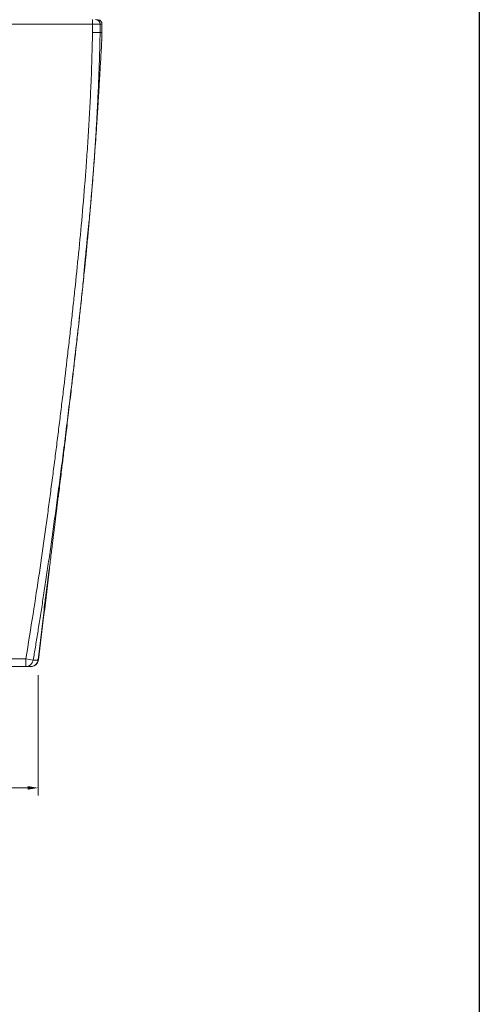
# Model space of a CAD drawing. Units: millimetres. Extents: x 3316 to 3517, y 1686 to 1904.
# Drawn here: x 3487 to 3517, y 1767 to 1832 of the extents above; entities that cross this region are included whole.
import ezdxf

# ---------------------------------------------------------------- set-up
doc = ezdxf.new("R2010")
doc.units = ezdxf.units.MM
doc.layers.add('COTAS', color=253, linetype='Continuous', lineweight=5)
doc.layers.add('CUERPO', color=7, linetype='Continuous', lineweight=5)
doc.styles.add('ARIAL', font='arial.ttf')
doc.dimstyles.new('RS (E1.10)', dxfattribs={"dimtxt": 1.5, "dimasz": 0.7, "dimexe": 0.5, "dimexo": 1, "dimgap": 1, "dimtad": 0, "dimtih": 1, "dimtoh": 1, "dimdec": 0, "dimlfac": 10, "dimtxsty": 'ARIAL', "dimcen": 0, "dimclrd": 256, "dimclre": 256, "dimclrt": 256, "dimadec": 0, "dimazin": 0, "dimtfac": 1, "dimtdec": 0, "dimtofl": 0, "dimtmove": 0, "dimatfit": 3, "dimfxl": 1, "dimlwd": -1, "dimlwe": -1, "dimarcsym": 0})

# ---------------------------------------------------------------- blocks, each defined once
blk = doc.blocks.new('*D27')
at = {"layer": 'COTAS', "transparency": 16777216}
for p, q in [((3459.303, 1789.083), (3459.301, 1781.115)), ((3487.797, 1789.077), (3487.795, 1781.109)), ((3460.001, 1781.615), (3468.603, 1781.613)), ((3487.095, 1781.609), (3476.188, 1781.611))]:
    blk.add_line(p, q, dxfattribs=at)
for points in [[(3460.001, 1781.731), (3460.001, 1781.498), (3459.301, 1781.615)], [(3487.095, 1781.726), (3487.095, 1781.492), (3487.795, 1781.609)]]:
    blk.add_solid(points, dxfattribs=at)
at = {"layer": 'DEFPOINTS', "color": 0, "transparency": 16777216}
for p in [(3459.303, 1790.083), (3487.797, 1790.077), (3487.795, 1781.609)]:
    blk.add_point(p, dxfattribs=at)
at = {"layer": 'COTAS', "transparency": 16777216, "insert": (3472.396, 1781.612), "char_height": 2.5, "attachment_point": 5, "style": 'ARIAL'}
blk.add_mtext('285', dxfattribs=at)

msp = doc.modelspace()

# ---------------------------------------------------------------- linework, layer by layer
at = {"color": 4}
msp.add_lwpolyline([(3315.846, 1896.775), (3516.969, 1896.775), (3516.969, 1685.875), (3315.846, 1685.875)], close=True, dxfattribs=at)
at = {"layer": 'CUERPO'}
for p, q in [((3491.383, 1832.449), (3491.383, 1832.149)), ((3491.383, 1832.149), (3455.723, 1832.149)), ((3491.883, 1832.149), (3491.383, 1832.149)), ((3491.383, 1832.149), (3491.383, 1831.594)), ((3491.883, 1832.149), (3491.883, 1831.589)), ((3492.009, 1832.149), (3492.009, 1831.589)), ((3491.985, 1831.065), (3491.984, 1831.062)), ((3491.994, 1831.048), (3491.988, 1831.135)), ((3488.515, 1796.101), (3487.797, 1790.077)), ((3488.284, 1794.235), (3488.279, 1794.236)), ((3486.964, 1790.139), (3482.764, 1790.139)), ((3486.964, 1790.139), (3487.457, 1790.056)), ((3486.964, 1790.139), (3486.964, 1789.639)), ((3486.964, 1789.639), (3482.569, 1789.639))]:
    msp.add_line(p, q, dxfattribs=at)
for centre, radius, start, end in [((3491.583, 1832.149), 0.3, 359.99607, 89.99607), ((3491.709, 1832.149), 0.3, 359.99961, 79.77839), ((3486.964, 1790.139), 0.5, 270.00283, 350.3747), ((3487.301, 1790.139), 0.5, 279.59252, 352.86361)]:
    msp.add_arc(centre, radius, start, end, dxfattribs=at)
for points, knots in [([(3491.762, 1832.445), (3491.75, 1832.445), (3491.725, 1832.445), (3491.668, 1832.445), (3491.637, 1832.445)], [0, 0, 0, 0, 0.452479, 1, 1, 1, 1]), ([(3491.383, 1831.594), (3491.364, 1830.558), (3491.333, 1829.529), (3491.27, 1827.969), (3491.247, 1827.446), (3491.195, 1826.404), (3491.166, 1825.886), (3491.121, 1825.124), (3491.106, 1824.873), (3491.075, 1824.376), (3491.026, 1823.64), (3490.975, 1822.929), (3490.871, 1821.534), (3490.797, 1820.643), (3490.646, 1818.92), (3490.568, 1818.089), (3490.41, 1816.466), (3490.329, 1815.675), (3490.205, 1814.5), (3490.164, 1814.11), (3490.079, 1813.331), (3490.036, 1812.941), (3489.949, 1812.162), (3489.905, 1811.771), (3489.816, 1810.989), (3489.771, 1810.597), (3489.635, 1809.419), (3489.542, 1808.631), (3489.4, 1807.45), (3489.352, 1807.056), (3489.256, 1806.27), (3489.208, 1805.878), (3489.111, 1805.094), (3489.062, 1804.703), (3488.963, 1803.922), (3488.914, 1803.532), (3488.814, 1802.753), (3488.763, 1802.363), (3488.661, 1801.582), (3488.609, 1801.191), (3488.505, 1800.405), (3488.451, 1800.01), (3488.343, 1799.21), (3488.287, 1798.806), (3488.115, 1797.574), (3487.994, 1796.728), (3487.736, 1794.972), (3487.598, 1794.061), (3487.299, 1792.159), (3487.138, 1791.168), (3486.964, 1790.139)], [0, 0, 0, 0, 0.0625, 0.0625, 0.09375, 0.09375, 0.125, 0.125, 0.140625, 0.140625, 0.15625, 0.1875, 0.1875, 0.25, 0.25, 0.3125, 0.3125, 0.375, 0.375, 0.40625, 0.40625, 0.4375, 0.4375, 0.46875, 0.46875, 0.5, 0.5, 0.5625, 0.5625, 0.59375, 0.59375, 0.625, 0.625, 0.65625, 0.65625, 0.6875, 0.6875, 0.71875, 0.71875, 0.75, 0.75, 0.78125, 0.78125, 0.8125, 0.8125, 0.875, 0.875, 0.9375, 0.9375, 1, 1, 1, 1]), ([(3491.883, 1831.589), (3491.881, 1831.471), (3491.876, 1831.232), (3491.868, 1830.872), (3491.859, 1830.506), (3491.849, 1830.136), (3491.837, 1829.76), (3491.825, 1829.38), (3491.811, 1828.995), (3491.796, 1828.605), (3491.781, 1828.21), (3491.763, 1827.81), (3491.745, 1827.405), (3491.725, 1826.995), (3491.704, 1826.58), (3491.682, 1826.16), (3491.658, 1825.736), (3491.633, 1825.306), (3491.607, 1824.872), (3491.579, 1824.433), (3491.55, 1823.989), (3491.52, 1823.54), (3491.488, 1823.086), (3491.454, 1822.627), (3491.419, 1822.163), (3491.383, 1821.694), (3491.345, 1821.221), (3491.306, 1820.742), (3491.265, 1820.259), (3491.223, 1819.77), (3491.179, 1819.277), (3491.134, 1818.779), (3491.087, 1818.276), (3491.039, 1817.769), (3490.99, 1817.256), (3490.939, 1816.738), (3490.886, 1816.216), (3490.832, 1815.689), (3490.777, 1815.156), (3490.721, 1814.619), (3490.663, 1814.077), (3490.604, 1813.53), (3490.543, 1812.979), (3490.482, 1812.422), (3490.419, 1811.861), (3490.355, 1811.294), (3490.289, 1810.723), (3490.175, 1809.738), (3490.013, 1808.362), (3489.803, 1806.621), (3489.597, 1804.946), (3489.394, 1803.339), (3489.194, 1801.799), (3488.999, 1800.327), (3488.808, 1798.921), (3488.621, 1797.582), (3488.439, 1796.309), (3488.261, 1795.104), (3488.088, 1793.966), (3487.921, 1792.894), (3487.761, 1791.889), (3487.607, 1790.95), (3487.506, 1790.346), (3487.457, 1790.056)], [0, 0, 0, 0, 0.00851, 0.017138, 0.025885, 0.034751, 0.043735, 0.052838, 0.06206, 0.071401, 0.08086, 0.090438, 0.100135, 0.109952, 0.119887, 0.129941, 0.140114, 0.150406, 0.160818, 0.171348, 0.181998, 0.192767, 0.203655, 0.214663, 0.22579, 0.237037, 0.248403, 0.259889, 0.271494, 0.283219, 0.295063, 0.307027, 0.319111, 0.331314, 0.343637, 0.356079, 0.368641, 0.381322, 0.394123, 0.407044, 0.420084, 0.433243, 0.446522, 0.45992, 0.473437, 0.487074, 0.500829, 0.514704, 0.558275, 0.600239, 0.640597, 0.679349, 0.716498, 0.752044, 0.785989, 0.818334, 0.84908, 0.878227, 0.905777, 0.931729, 0.956084, 0.978841, 1, 1, 1, 1]), ([(3488.531, 1796.099), (3488.551, 1796.264), (3488.59, 1796.599), (3488.648, 1797.079), (3488.703, 1797.53), (3488.753, 1797.935), (3488.797, 1798.294), (3488.835, 1798.606), (3488.867, 1798.864), (3488.893, 1799.071), (3488.914, 1799.242), (3488.941, 1799.46), (3488.972, 1799.715), (3489.009, 1800.009), (3489.051, 1800.343), (3489.097, 1800.715), (3489.159, 1801.217), (3489.227, 1801.762), (3489.298, 1802.34), (3489.364, 1802.877), (3489.422, 1803.346), (3489.484, 1803.854), (3489.55, 1804.401), (3489.619, 1804.971), (3489.695, 1805.6), (3489.777, 1806.286), (3489.867, 1807.046), (3489.973, 1807.942), (3490.094, 1808.988), (3490.232, 1810.187), (3490.378, 1811.479), (3490.53, 1812.853), (3490.677, 1814.221), (3490.817, 1815.571), (3490.95, 1816.898), (3491.082, 1818.261), (3491.205, 1819.608), (3491.315, 1820.883), (3491.411, 1822.051), (3491.493, 1823.11), (3491.562, 1824.061), (3491.612, 1824.785), (3491.648, 1825.308), (3491.67, 1825.651), (3491.689, 1825.933), (3491.705, 1826.179), (3491.72, 1826.417), (3491.735, 1826.661), (3491.751, 1826.909), (3491.767, 1827.176), (3491.786, 1827.482), (3491.808, 1827.841), (3491.833, 1828.253), (3491.86, 1828.719), (3491.891, 1829.239), (3491.924, 1829.813), (3491.959, 1830.427), (3491.983, 1830.848), (3491.995, 1831.061)], [0, 0, 0, 0, 0.031406, 0.063663, 0.093567, 0.121086, 0.146193, 0.168867, 0.189093, 0.204776, 0.218857, 0.23209, 0.244586, 0.256436, 0.267746, 0.278635, 0.289255, 0.306069, 0.322761, 0.339394, 0.35604, 0.372931, 0.387348, 0.402164, 0.417455, 0.433302, 0.449872, 0.467292, 0.489442, 0.513036, 0.537688, 0.563398, 0.590296, 0.613702, 0.638073, 0.663463, 0.688894, 0.712499, 0.734341, 0.754561, 0.773336, 0.790885, 0.800268, 0.808136, 0.814532, 0.821074, 0.829039, 0.836793, 0.845579, 0.855413, 0.866832, 0.880189, 0.895493, 0.912753, 0.931979, 0.953184, 0.976383, 1, 1, 1, 1]), ([(3491.883, 1831.589), (3491.883, 1831.589), (3491.883, 1831.589), (3491.881, 1831.589), (3491.878, 1831.589), (3491.874, 1831.589), (3491.869, 1831.589), (3491.864, 1831.589), (3491.857, 1831.589), (3491.849, 1831.589), (3491.841, 1831.59), (3491.831, 1831.59), (3491.821, 1831.59), (3491.81, 1831.59), (3491.799, 1831.59), (3491.786, 1831.59), (3491.774, 1831.59), (3491.76, 1831.59), (3491.747, 1831.59), (3491.723, 1831.591), (3491.669, 1831.591), (3491.599, 1831.592), (3491.531, 1831.592), (3491.491, 1831.593), (3491.453, 1831.593), (3491.417, 1831.594), (3491.394, 1831.594), (3491.383, 1831.594)], [0, 0, 0, 0, 0.028577, 0.057268, 0.08604, 0.114856, 0.14368, 0.172475, 0.201204, 0.229831, 0.258321, 0.286637, 0.314746, 0.342614, 0.37021, 0.397504, 0.424466, 0.451071, 0.477293, 0.503109, 0.583965, 0.752029, 0.808879, 0.862055, 0.911581, 0.957527, 1, 1, 1, 1]), ([(3491.989, 1831.152), (3491.989, 1831.149), (3491.989, 1831.142), (3491.988, 1831.133), (3491.988, 1831.12), (3491.987, 1831.103), (3491.986, 1831.086), (3491.986, 1831.073), (3491.985, 1831.068), (3491.985, 1831.065)], [0, 0, 0, 0, 0.114805, 0.201644, 0.261242, 0.515986, 0.760741, 0.879988, 1, 1, 1, 1]), ([(3491.989, 1831.152), (3491.99, 1831.165), (3491.991, 1831.193), (3491.993, 1831.236), (3491.996, 1831.292), (3491.998, 1831.348), (3492.001, 1831.409), (3492.003, 1831.46), (3492.005, 1831.505), (3492.007, 1831.539), (3492.008, 1831.566), (3492.008, 1831.581), (3492.009, 1831.589)], [0, 0, 0, 0, 0.082042, 0.172887, 0.272549, 0.431282, 0.530202, 0.657557, 0.768291, 0.84335, 0.920289, 1, 1, 1, 1]), ([(3490.967, 1817.278), (3490.968, 1817.286), (3490.971, 1817.32), (3490.978, 1817.392), (3490.987, 1817.484), (3490.996, 1817.575), (3491.005, 1817.669), (3491.015, 1817.772), (3491.026, 1817.891), (3491.036, 1817.991), (3491.044, 1818.076), (3491.05, 1818.14), (3491.056, 1818.194), (3491.061, 1818.25), (3491.071, 1818.347), (3491.083, 1818.477), (3491.101, 1818.659), (3491.114, 1818.784), (3491.12, 1818.847), (3491.121, 1818.854)], [0, 0, 0, 0, 0.012173, 0.053903, 0.11274, 0.156564, 0.197358, 0.262212, 0.322833, 0.392503, 0.429785, 0.469263, 0.505936, 0.526853, 0.571115, 0.686796, 0.784518, 0.975072, 1, 1, 1, 1]), ([(3491.144, 1819.071), (3491.144, 1819.073), (3491.145, 1819.078), (3491.146, 1819.08), (3491.146, 1819.078), (3491.146, 1819.071), (3491.145, 1819.057), (3491.143, 1819.033), (3491.139, 1818.975), (3491.131, 1818.883), (3491.12, 1818.759), (3491.111, 1818.653), (3491.101, 1818.541), (3491.093, 1818.448), (3491.087, 1818.383), (3491.083, 1818.343), (3491.078, 1818.286), (3491.073, 1818.232), (3491.067, 1818.173), (3491.061, 1818.106), (3491.053, 1818.014), (3491.041, 1817.884), (3491.025, 1817.724), (3491.005, 1817.513), (3490.991, 1817.361), (3490.983, 1817.278)], [0, 0, 0, 0, 0.022028, 0.052791, 0.084355, 0.116722, 0.148999, 0.195686, 0.244111, 0.363648, 0.42302, 0.476929, 0.535478, 0.587987, 0.601754, 0.618499, 0.63822, 0.672193, 0.682038, 0.707049, 0.749352, 0.784255, 0.847439, 0.9167, 1, 1, 1, 1]), ([(3490.983, 1817.278), (3490.98, 1817.256), (3490.972, 1817.168), (3490.959, 1817.032), (3490.941, 1816.859), (3490.926, 1816.702), (3490.913, 1816.576), (3490.905, 1816.491), (3490.899, 1816.434), (3490.891, 1816.359), (3490.884, 1816.292), (3490.877, 1816.215), (3490.869, 1816.137), (3490.858, 1816.036), (3490.847, 1815.93), (3490.835, 1815.82), (3490.824, 1815.714), (3490.815, 1815.627), (3490.805, 1815.539), (3490.799, 1815.488), (3490.796, 1815.473), (3490.796, 1815.481), (3490.798, 1815.497), (3490.799, 1815.511), (3490.8, 1815.522), (3490.8, 1815.526)], [0, 0, 0, 0, 0.019706, 0.082231, 0.125948, 0.182721, 0.232977, 0.250664, 0.270139, 0.291401, 0.330608, 0.342687, 0.377972, 0.421292, 0.465789, 0.519313, 0.581571, 0.64422, 0.697196, 0.808985, 0.867472, 0.927643, 0.956793, 0.985684, 1, 1, 1, 1]), ([(3490.807, 1815.609), (3490.807, 1815.612), (3490.809, 1815.629), (3490.812, 1815.663), (3490.818, 1815.723), (3490.825, 1815.802), (3490.835, 1815.907), (3490.846, 1816.019), (3490.855, 1816.115), (3490.863, 1816.197), (3490.868, 1816.257), (3490.875, 1816.322), (3490.879, 1816.368), (3490.883, 1816.412), (3490.888, 1816.46), (3490.894, 1816.524), (3490.9, 1816.589), (3490.905, 1816.634), (3490.91, 1816.687), (3490.916, 1816.752), (3490.925, 1816.845), (3490.942, 1817.019), (3490.956, 1817.165), (3490.967, 1817.278)], [0, 0, 0, 0, 0.011572, 0.068883, 0.110018, 0.192999, 0.273214, 0.348398, 0.423583, 0.45412, 0.493887, 0.528116, 0.562328, 0.570074, 0.598349, 0.639283, 0.670057, 0.69824, 0.706309, 0.749735, 0.794993, 0.842038, 1, 1, 1, 1]), ([(3487.803, 1790.078), (3487.927, 1791.083), (3488.176, 1793.108), (3488.415, 1795.118), (3488.535, 1796.131)], [0, 0, 0, 0, 0.495833, 1, 1, 1, 1]), ([(3488.284, 1794.235), (3488.291, 1794.287), (3488.297, 1794.337), (3488.31, 1794.433), (3488.316, 1794.481), (3488.328, 1794.574), (3488.333, 1794.619), (3488.344, 1794.706), (3488.35, 1794.747), (3488.359, 1794.823), (3488.364, 1794.858), (3488.371, 1794.919), (3488.374, 1794.945), (3488.382, 1795.009), (3488.385, 1795.033), (3488.385, 1795.038), (3488.382, 1795.019), (3488.371, 1794.943), (3488.363, 1794.885), (3488.349, 1794.776), (3488.343, 1794.736), (3488.332, 1794.651), (3488.326, 1794.605), (3488.313, 1794.509), (3488.307, 1794.46), (3488.296, 1794.382), (3488.293, 1794.354), (3488.285, 1794.296), (3488.281, 1794.266), (3488.277, 1794.235)], [0, 0, 0, 0, 0.0625, 0.0625, 0.125, 0.125, 0.1875, 0.1875, 0.25, 0.25, 0.3125, 0.3125, 0.375, 0.375, 0.5, 0.5, 0.625, 0.625, 0.75, 0.75, 0.8125, 0.8125, 0.875, 0.875, 0.9375, 0.9375, 0.96875, 0.96875, 1, 1, 1, 1]), ([(3488.28, 1794.236), (3488.292, 1794.334), (3488.312, 1794.481), (3488.333, 1794.654), (3488.348, 1794.768), (3488.359, 1794.861), (3488.366, 1794.927), (3488.37, 1794.965), (3488.369, 1794.967), (3488.369, 1794.968)], [0, 0, 0, 0, 0.257965, 0.387655, 0.517258, 0.646617, 0.775545, 0.903826, 1, 1, 1, 1]), ([(3488.277, 1794.235), (3488.264, 1794.136), (3488.238, 1793.937), (3488.204, 1793.674), (3488.181, 1793.491), (3488.172, 1793.411), (3488.179, 1793.456), (3488.183, 1793.478)], [0, 0, 0, 0, 0.197275, 0.399181, 0.60636, 0.812376, 1, 1, 1, 1]), ([(3488.183, 1793.478), (3488.183, 1793.48), (3488.186, 1793.495), (3488.202, 1793.614), (3488.226, 1793.794), (3488.253, 1793.998), (3488.273, 1794.152), (3488.284, 1794.235)], [0, 0, 0, 0, 0.028284, 0.335041, 0.539306, 0.7522, 1, 1, 1, 1]), ([(3487.797, 1790.077), (3487.792, 1790.077), (3487.781, 1790.076), (3487.765, 1790.075), (3487.748, 1790.073), (3487.73, 1790.072), (3487.71, 1790.07), (3487.691, 1790.069), (3487.67, 1790.067), (3487.648, 1790.066), (3487.622, 1790.064), (3487.59, 1790.063), (3487.55, 1790.06), (3487.506, 1790.058), (3487.473, 1790.057), (3487.457, 1790.056)], [0, 0, 0, 0, 0.06453, 0.12906, 0.19359, 0.25812, 0.32265, 0.38718, 0.451709, 0.516239, 0.580768, 0.676491, 0.778271, 0.886107, 1, 1, 1, 1]), ([(3487.476, 1789.669), (3487.519, 1789.689), (3487.606, 1789.728), (3487.708, 1789.831), (3487.779, 1789.952), (3487.796, 1790.04), (3487.804, 1790.083)], [0, 0, 0, 0, 0.253931, 0.510822, 0.761957, 1, 1, 1, 1]), ([(3487.803, 1790.078), (3487.804, 1790.078), (3487.806, 1790.078), (3487.8, 1790.078), (3487.797, 1790.077)], [0, 0, 0, 0, 0.416814, 1, 1, 1, 1]), ([(3486.623, 1789.639), (3486.668, 1789.639), (3486.757, 1789.639), (3486.863, 1789.639), (3486.919, 1789.639), (3486.944, 1789.639)], [0, 0, 0, 0, 0.35565, 0.702976, 1, 1, 1, 1]), ([(3487.029, 1789.639), (3487.024, 1789.639), (3487.011, 1789.639), (3486.989, 1789.639), (3486.972, 1789.639), (3486.964, 1789.639)], [0, 0, 0, 0, 0.237711, 0.611809, 1, 1, 1, 1]), ([(3487.047, 1789.646), (3487.11, 1789.646), (3487.25, 1789.646), (3487.337, 1789.646), (3487.384, 1789.646)], [0, 0, 0, 0, 0.452479, 1, 1, 1, 1])]:
    msp.add_open_spline(points, degree=3, knots=knots, dxfattribs=at)
for points in [[(3492.009, 1832.149), (3491.988, 1832.149), (3491.946, 1832.149), (3491.883, 1832.149)], [(3491.883, 1831.589), (3491.946, 1831.589), (3491.988, 1831.589), (3492.009, 1831.589)]]:
    msp.add_open_spline(points, degree=3, dxfattribs=at)

# ---------------------------------------------------------------- dimensions: what is measured, and where the dimension line sits
at = {"layer": 'COTAS'}
dim = msp.add_linear_dim(base=(3487.795, 1781.609), p1=(3459.303, 1790.083), p2=(3487.797, 1790.077), angle=359.98837, dimstyle='RS (E1.10)', override={"dimtxt": 2.5}, dxfattribs=at)
dim.commit()
dim.dimension.update_dxf_attribs({"geometry": '*D27', "text_midpoint": (3472.396, 1781.612), "dimtype": 161})

doc.saveas('drawing.dxf')
